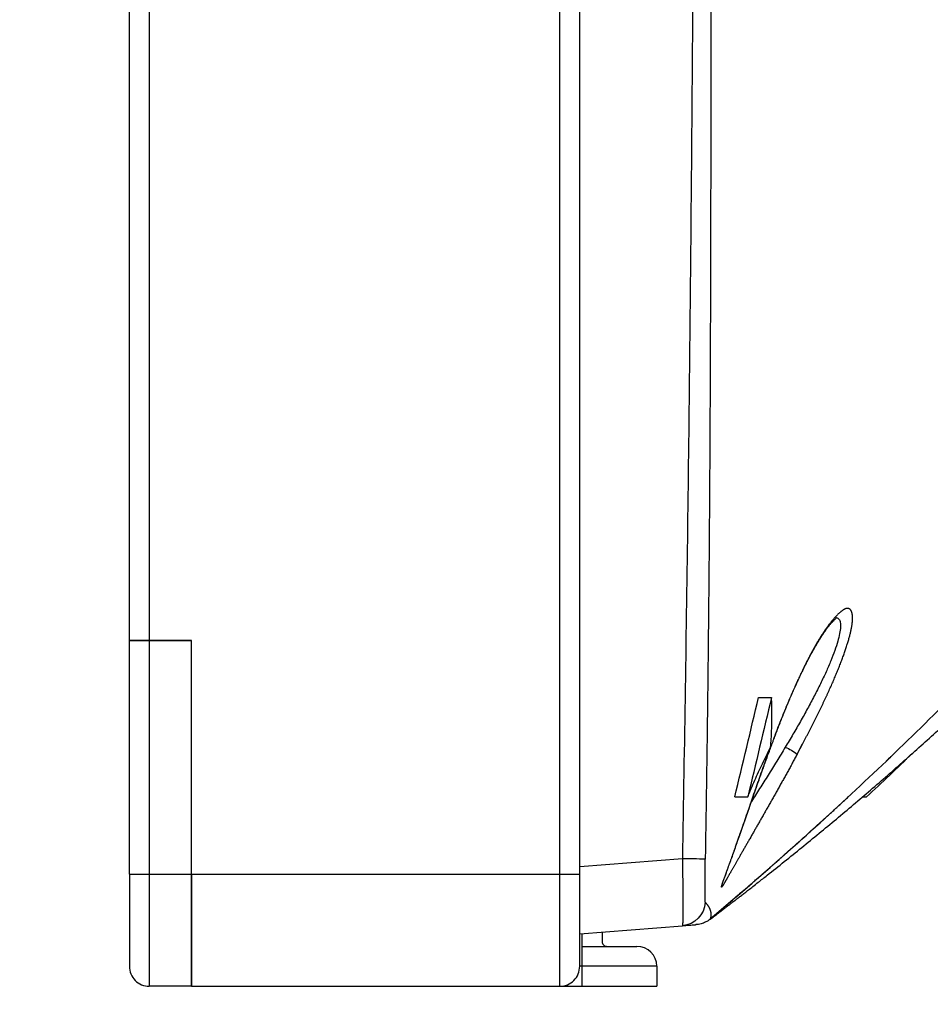
# Model space of a CAD drawing. Units: millimetres. Extents: x -1326 to -1190, y 278 to 396.
# Drawn here: x -1228 to -1226, y 336 to 339 of the extents above; entities that cross this region are included whole.
import ezdxf

# ---------------------------------------------------------------- set-up
doc = ezdxf.new("R2010")
doc.units = ezdxf.units.MM
doc.layers.add('GAIKEI', color=7, linetype='Continuous')

msp = doc.modelspace()

# ---------------------------------------------------------------- linework, layer by layer
at = {"layer": 'GAIKEI', "color": 7, "linetype": 'Continuous'}
for points in [[(-1223.58996117, 361.23240705, -0.0000001352), (-1223.58972018, 361.3728156, 0.0000007436)], [(-1223.58857307, 348.98004023, 0.0000020588), (-1223.58915643, 349.34099302, -0.0000079619)], [(-1226.40476577, 335.97100533, 0.0126928616), (-1225.99434531, 336.33467023, 0.0137252366), (-1225.61026564, 336.71304036, 0.0148042901), (-1225.25430119, 337.10614842, 0.0159295339), (-1224.92822636, 337.5140271)], [(-1226.40219349, 335.97317263, 0.0023484354), (-1226.32163716, 336.0417181)], [(-1226.40441263, 335.97057014, -0.0516573316), (-1226.4165389, 335.96273329, -0.0517951059), (-1226.43001428, 335.95754986, -0.0516573316), (-1226.44426654, 335.95523997)], [(-1228.03839594, 335.8379188, 0.4142135624), (-1227.98239594, 335.7819188)], [(-1226.82739594, 335.7819188, 0.4142146359), (-1226.77139594, 335.83791901)]]:
    msp.add_lwpolyline(points, format="xyb", dxfattribs=at)
for points in [[(-1228.03839594, 336.7549188), (-1228.03839594, 374.7520388)], [(-1226.77139594, 336.0969188), (-1226.77139594, 374.7520388)], [(-1228.03839594, 336.0969188), (-1228.03839594, 336.7549188)], [(-1228.03839594, 336.0969188), (-1228.03839594, 335.8379188)], [(-1226.77139594, 335.8379188), (-1226.77139594, 336.0969188)], [(-1226.77139174, 335.9294788), (-1226.48257524, 335.9522092)], [(-1226.48257497, 335.95220915), (-1226.47244675, 335.95300626), (-1226.4647949, 335.95360847), (-1226.45907059, 335.95405898), (-1226.45478828, 335.95439601), (-1226.45156966, 335.95464932), (-1226.44913846, 335.95484066), (-1226.44730399, 335.95498504), (-1226.44593369, 335.95509288), (-1226.44493172, 335.95517174), (-1226.44422833, 335.9552271), (-1226.4437719, 335.95526302)], [(-1227.86339594, 335.7819188), (-1227.98239594, 335.7819188)], [(-1227.86361014, 335.7819188), (-1226.82739594, 335.7819188)], [(-1227.74537314, 335.7819188), (-1226.76439594, 335.7819188)]]:
    msp.add_lwpolyline(points, dxfattribs=at)
at = {"layer": 'GAIKEI', "color": 1, "linetype": 'Continuous'}
for points in [[(-1227.98239594, 374.7520388), (-1227.98239594, 336.7549188)], [(-1226.82739594, 336.0969188), (-1226.82739594, 374.7520388)], [(-1227.98239594, 336.7549188), (-1228.03839594, 336.7549188)], [(-1228.03839594, 336.7549188), (-1227.98239594, 336.7549188)], [(-1227.98239594, 336.7549188), (-1227.98239594, 336.0969188)], [(-1227.86339594, 336.7549188), (-1227.98239594, 336.7549188)], [(-1227.98239594, 336.7549188), (-1227.86339594, 336.7549188)], [(-1227.86339594, 336.0969188), (-1227.86339594, 336.7549188)], [(-1227.86339594, 336.0969188), (-1227.86339594, 336.7549188)], [(-1226.26820234, 336.5944788), (-1226.23162944, 336.5944788)], [(-1226.15965376, 336.43494518), (-1226.14416634, 336.46387566)], [(-1226.15965404, 336.434946), (-1226.15952314, 336.4347927)], [(-1226.33495574, 336.3144781), (-1226.29865444, 336.3144788)], [(-1225.97595444, 336.3144788), (-1225.96422944, 336.3144788)], [(-1226.48254934, 336.1406282), (-1226.77139244, 336.1178964)], [(-1228.03839594, 336.0969188), (-1227.98239594, 336.0969188)], [(-1227.98239594, 336.0969188), (-1227.86339594, 336.0969188)], [(-1227.98239594, 336.0969188), (-1227.98239594, 335.7819188)], [(-1227.86339594, 336.0969188), (-1226.82739594, 336.0969188)], [(-1227.86339594, 335.7819188), (-1227.86339594, 336.0969188)], [(-1227.86339594, 336.0969188), (-1227.86339594, 335.7819188)], [(-1226.82739594, 335.7819188), (-1226.82739594, 336.0969188)], [(-1226.82739594, 336.0969188), (-1226.77139594, 336.0969188)], [(-1226.31832724, 336.0448913), (-1226.32163684, 336.0417182)], [(-1226.31759434, 336.0451986), (-1226.32152274, 336.0418218)], [(-1226.40385464, 335.9717728), (-1226.40363834, 335.9707529)], [(-1226.40385464, 335.9717728), (-1226.40342414, 335.9706871)], [(-1226.70839594, 335.934439), (-1226.70839594, 335.9079188)], [(-1226.44565374, 335.9551324), (-1226.44459744, 335.9553165)], [(-1226.76439594, 335.8939188), (-1226.76439594, 335.9300297)], [(-1226.76439594, 335.8379188), (-1226.76439594, 335.8939188)], [(-1226.76439594, 335.8939188), (-1226.61039594, 335.8939188)], [(-1226.76439594, 335.8379188), (-1226.77140154, 335.8379188)], [(-1226.76439594, 335.7819188), (-1226.76439594, 335.8379188)], [(-1226.55439594, 335.8379188), (-1226.76439594, 335.8379188)], [(-1226.55439594, 335.8379188), (-1226.55439594, 335.7819188)], [(-1227.85412164, 335.7819188), (-1227.76867474, 335.7819188)], [(-1227.75940254, 335.7819188), (-1227.75464954, 335.7819188)], [(-1226.76439594, 335.7819188), (-1226.55439594, 335.7819188)]]:
    msp.add_lwpolyline(points, dxfattribs=at)
for points in [[(-1226.40333732, 340.17652267, 0.000003046), (-1226.40327579, 340.10311376, 0.0000022511), (-1226.40321349, 340.02970488, 0.0000014205), (-1226.40315064, 339.95629605, 0.0000005599), (-1226.4030875, 339.88288728, -0.0000003599), (-1226.40302433, 339.80947855, -0.0000013681), (-1226.40296141, 339.73606989, -0.0000024621), (-1226.40289905, 339.66266129, -0.0000036399), (-1226.40283759, 339.58925275, -0.0000049113), (-1226.40277738, 339.51584429, -0.0000062789)], [(-1226.44379379, 341.42452256, -0.0001483815), (-1226.44445008, 340.94411729, -0.0001730583), (-1226.44541382, 340.46371473, -0.0002065456), (-1226.44674097, 339.98331631, -0.0002488256), (-1226.4485043, 339.50292388, -0.0003005291), (-1226.45079352, 339.02254, -0.0003646298), (-1226.4537199, 338.54216824, -0.0004384822), (-1226.45741663, 338.061813, -0.0005150988), (-1226.46202955, 337.58147905, -0.0005819973), (-1226.46769932, 337.10117034, -0.0006202524), (-1226.47453019, 336.62088804, -0.000607194), (-1226.48254955, 336.14062851)], [(-1226.4023417, 338.70835818, -0.0000342434), (-1226.40234201, 338.63495121, -0.0000375457), (-1226.40235285, 338.56154442, -0.0000409891), (-1226.40237522, 338.48813785, -0.0000445772), (-1226.40241015, 338.41473149, -0.000048329), (-1226.40245871, 338.34132537, -0.0000522478), (-1226.40252204, 338.26791951, -0.0000563223), (-1226.4026013, 338.19451394, -0.0000606067), (-1226.40269772, 338.12110866, -0.0000649782), (-1226.40281258, 338.04770372, -0.0000696415), (-1226.40294718, 337.97429913, -0.0000746221), (-1226.403103, 337.90089494, -0.0000780194), (-1226.40328114, 337.82749117, -0.0000906047), (-1226.403484, 337.75408784, -0.0000618859), (-1226.40371118, 337.68068504, -0.0000297634), (-1226.40394505, 337.60728332, -0.000116729), (-1226.40420471, 337.53388235, -0.000136919), (-1226.40450204, 337.4604819, -0.0001467089), (-1226.40484113, 337.38708193, -0.0001530052), (-1226.40522428, 337.31368243, -0.0001577126), (-1226.40565306, 337.24028343, -0.0001615742), (-1226.40612873, 337.16688495, -0.0001648864), (-1226.40665233, 337.09348703, -0.0001678344), (-1226.40722478, 337.02008968, -0.0001705033), (-1226.4078469, 336.94669297, -0.0001729598), (-1226.40851944, 336.87329691, -0.0001752395), (-1226.40924309, 336.79990157, -0.0001773621), (-1226.41001851, 336.72650697, -0.0001793612), (-1226.41084629, 336.65311317, -0.0001811791), (-1226.41172699, 336.57972021, -0.000183096), (-1226.41266116, 336.50632813, -0.0001840947), (-1226.41364923, 336.43293699, -0.0001880861), (-1226.4146919, 336.35954684, -0.0001800984), (-1226.41578884, 336.28615771, -0.0002157389), (-1226.41694246, 336.21276969, -0.0001076684), (-1226.41815006, 336.13938276)], [(-1226.15952291, 336.43479238, 0.0003392505), (-1226.15551913, 336.44232563, 0.0003813074), (-1226.15152765, 336.44986379, 0.0003849038), (-1226.14754893, 336.45740582, 0.0003929622), (-1226.14358371, 336.46495066, 0.0004060246), (-1226.13963296, 336.47249718, 0.0004231531), (-1226.13569786, 336.48004424, 0.000443579), (-1226.13177972, 336.48759061, 0.0004666052), (-1226.12788002, 336.49513501, 0.0004911013), (-1226.12400032, 336.50267609, 0.0005173211), (-1226.12014227, 336.5102124, 0.0005456423), (-1226.11630761, 336.51774242, 0.0005759247), (-1226.11249811, 336.52526457, 0.0006559058), (-1226.1087169, 336.53277656, 0.0006913323), (-1226.10496772, 336.54027548, 0.0007179637), (-1226.10125252, 336.54775909, 0.000744265), (-1226.09757323, 336.55522511, 0.0007716889), (-1226.09393181, 336.56267113, 0.00080039), (-1226.09033024, 336.57009469, 0.0008304138), (-1226.08677056, 336.57749325, 0.000861644), (-1226.08325484, 336.58486418, 0.0008941547), (-1226.0797852, 336.59220475, 0.0009372737), (-1226.07636389, 336.59951204, 0.0010517635), (-1226.07299231, 336.60678387, 0.0012373522), (-1226.06969283, 336.61399523, 0.0010803728), (-1226.0664546, 336.62115614, 0.0011136835), (-1226.0632766, 336.62826674, 0.0011512227), (-1226.06016072, 336.63532397, 0.0011939787), (-1226.05710897, 336.64232459, 0.0012418572), (-1226.05412363, 336.64926496, 0.0012929347), (-1226.05120701, 336.65614135, 0.0013414835), (-1226.04836138, 336.66294998, 0.0013922971), (-1226.04558886, 336.66968689, 0.0014476944), (-1226.04289161, 336.67634815, 0.0014864135), (-1226.04027131, 336.68293044, 0.0015029365), (-1226.03772724, 336.6894339, 0.0015687246), (-1226.03526004, 336.69585669, 0.0016340907), (-1226.03287191, 336.70219466, 0.001701744), (-1226.03056443, 336.70844458, 0.0017733871), (-1226.02833924, 336.71460305, 0.0018409357), (-1226.02619764, 336.7206669, 0.0019150205), (-1226.02414076, 336.72663318, 0.0019943481), (-1226.0221697, 336.73249893, 0.002085386), (-1226.02028546, 336.73826144, 0.0022253293), (-1226.01848993, 336.7439168, 0.0024041579), (-1226.01678714, 336.74945723, 0.0025855613), (-1226.01518115, 336.75487473, 0.0027523028), (-1226.01367452, 336.76016347, 0.0029407416), (-1226.0122692, 336.76531841, 0.0031481458), (-1226.01096709, 336.77033459, 0.00336157), (-1226.00976967, 336.77520724, 0.0036043549), (-1226.00867812, 336.7799318, 0.0038837485), (-1226.00769363, 336.78450368, 0.0041996953), (-1226.00681736, 336.78891836, 0.0045368103), (-1226.00604993, 336.79317212, 0.0049232018), (-1226.00539162, 336.79726184, 0.0053652275), (-1226.00484265, 336.80118443, 0.0058574228), (-1226.00440294, 336.80493718, 0.0064285144), (-1226.00407222, 336.80851766, 0.0070553775), (-1226.00384991, 336.81192389, 0.0077519372), (-1226.00373487, 336.8151549, 0.0082880576), (-1226.00372435, 336.8182126, 0.0080896625), (-1226.003811, 336.82110751, 0.0087045491), (-1226.00398181, 336.823861, 0.0102294716), (-1226.00424386, 336.82645719, 0.0114651448), (-1226.00459672, 336.82889402, 0.0128895036), (-1226.00503997, 336.83116946, 0.0145740184), (-1226.005573, 336.83328181, 0.0165391157), (-1226.00619526, 336.83522935, 0.0187457374), (-1226.00690609, 336.83701052, 0.0211591883), (-1226.00770446, 336.8386245, 0.023614039), (-1226.00858924, 336.84007065, 0.0275666457), (-1226.00955995, 336.84134698, 0.0326170116), (-1226.01062146, 336.84243956, 0.0350081369), (-1226.01177504, 336.84334155, 0.0362309601), (-1226.01301814, 336.84405436, 0.0360587159), (-1226.01434861, 336.84457869, 0.0345993312), (-1226.01576416, 336.84491546, 0.0320539339), (-1226.01726264, 336.84506549, 0.0293094), (-1226.01884185, 336.84502964, 0.024664046), (-1226.02049913, 336.84481018, 0.0283983758), (-1226.02223606, 336.84439832, 0.0239352747), (-1226.02407231, 336.84373698, 0.0172672774), (-1226.02598825, 336.84287203, 0.0145351869), (-1226.02797629, 336.84181895, 0.01257115), (-1226.03003277, 336.84058311, 0.0110121461), (-1226.03215479, 336.83916804, 0.0097150294), (-1226.03433978, 336.83757669, 0.0086815928), (-1226.03658524, 336.8358118, 0.0077891801), (-1226.03888923, 336.83387471, 0.0067832085), (-1226.04124819, 336.83177131, 0.0059069394), (-1226.04365735, 336.82951113, 0.0053413401), (-1226.04611248, 336.82710246, 0.0049521861), (-1226.04861153, 336.82454763, 0.0045603578), (-1226.05115235, 336.82184939, 0.0042258606), (-1226.05373268, 336.81901102, 0.0039388722), (-1226.05635043, 336.81603536, 0.0036273303), (-1226.05900323, 336.81292626, 0.0035360762), (-1226.06168937, 336.80968573, 0.0027992341), (-1226.06440576, 336.80632047, 0.0028261609), (-1226.06714488, 336.80285241, 0.0032319683), (-1226.06991455, 336.79925463, 0.0031017336), (-1226.07271682, 336.79551746, 0.0029734731), (-1226.07555066, 336.79164095, 0.0028431285), (-1226.07841481, 336.7876258, 0.0027066036), (-1226.08130775, 336.78347352, 0.0025696344), (-1226.08422773, 336.77918677, 0.0024903575), (-1226.08717323, 336.77476731, 0.0024388618), (-1226.09014347, 336.77021414, 0.0025011917), (-1226.09313834, 336.76552317, 0.0024551529), (-1226.09615845, 336.76068657, 0.0023384569), (-1226.09920179, 336.75570746, 0.0022479978), (-1226.10226659, 336.75058828, 0.0021594781), (-1226.10535107, 336.7453317, 0.0020797047), (-1226.10845352, 336.73994032, 0.0019977164), (-1226.11157228, 336.73441691, 0.0019336985), (-1226.11470593, 336.72876372, 0.0017564529), (-1226.11785271, 336.72298621, 0.0015846541), (-1226.12100987, 336.7170967, 0.0015322543), (-1226.12417553, 336.71110233, 0.0014850805), (-1226.12734876, 336.7050047, 0.0014401779), (-1226.13052844, 336.69880644, 0.0013978709), (-1226.13371352, 336.69250993, 0.001361949), (-1226.13690295, 336.68611751, 0.0013151223), (-1226.14009563, 336.67963179, 0.0013166379), (-1226.14329061, 336.67305467, 0.0011377534), (-1226.14648683, 336.66639004, 0.0008608545), (-1226.14968034, 336.65966514, 0.00103647), (-1226.15287087, 336.6528794, 0.0010701451), (-1226.15605937, 336.64602284, 0.0010668905), (-1226.15924575, 336.63909346, 0.0010523109), (-1226.16242957, 336.63209156, 0.0010321511), (-1226.16561026, 336.62501839, 0.0010114769), (-1226.16878721, 336.61787567, 0.0009886044), (-1226.17195974, 336.61066529, 0.000961166), (-1226.17512714, 336.60338982, 0.0009607054), (-1226.1782888, 336.59605074, 0.0009687866), (-1226.18144416, 336.58864782, 0.0009556561), (-1226.18459255, 336.58118133, 0.0009135675), (-1226.18773323, 336.57365473, 0.000882759), (-1226.19086552, 336.56607175, 0.000850829), (-1226.19398872, 336.55843583, 0.0008208804), (-1226.19710218, 336.55075051, 0.0007908792), (-1226.20020527, 336.54301927, 0.0007635203), (-1226.20329737, 336.53524565, 0.0007403807), (-1226.20637781, 336.5274329, 0.0006887811), (-1226.20944616, 336.51958501, 0.0006373535), (-1226.21250237, 336.51170666, 0.0005936365), (-1226.21554645, 336.50380207, 0.000569866), (-1226.2185782, 336.4958746, 0.0005439273), (-1226.22159735, 336.48792704, 0.0005148442), (-1226.22460368, 336.47996243, 0.0004859092), (-1226.22759708, 336.47198378, 0.0004528994), (-1226.23057753, 336.46399403, 0.0004144629), (-1226.23354521, 336.45599609, 0.0003546025), (-1226.23650084, 336.4479928, 0.000215937), (-1226.23944615, 336.43998685)], [(-1226.22491317, 336.479165, -0.0011931751), (-1226.21839528, 336.49623597, -0.0013534517), (-1226.2118149, 336.51321037, -0.0014660872), (-1226.20517688, 336.53005046, -0.0015736546), (-1226.19848552, 336.54672813, -0.0016880732), (-1226.19174614, 336.56321368, -0.0018128255), (-1226.18496452, 336.57947675, -0.0019492278), (-1226.1781461, 336.59548811, -0.0020930524), (-1226.17129652, 336.6112186, -0.0022164104), (-1226.16442278, 336.62664005, -0.0023512023), (-1226.15753314, 336.64172537, -0.0025046929), (-1226.15063642, 336.65644654, -0.0026811363), (-1226.14374326, 336.67077194, -0.0028925988), (-1226.13690401, 336.68459017, -0.0030966454), (-1226.13014537, 336.697843, -0.0033038664), (-1226.12343145, 336.71060235, -0.0035495676), (-1226.11676917, 336.72285375, -0.003836871), (-1226.1101825, 336.7345514, -0.004135504), (-1226.10369676, 336.74565251, -0.0044649139), (-1226.09733285, 336.75612778, -0.0048662743), (-1226.09111658, 336.76594367, -0.0053379019), (-1226.08507672, 336.77506415, -0.0058696325), (-1226.07924769, 336.7834532, -0.0064891403), (-1226.07366623, 336.79107719, -0.0072336749), (-1226.06836966, 336.79791259, -0.0084462646), (-1226.06338063, 336.80395301, -0.0097409052), (-1226.05871223, 336.80920294, -0.0112886878), (-1226.05455299, 336.81350988, -0.0127087262), (-1226.05114359, 336.81671667, -0.0047220327), (-1226.04880856, 336.81872288, 0.3731223247), (-1226.04826795, 336.81936938)], [(-1226.04851526, 336.81897506, -0.1759988102), (-1226.04211954, 336.81502936, -0.1191611797), (-1226.03841205, 336.80624909, -0.0618466148), (-1226.03762743, 336.79271115, -0.0351985004), (-1226.03990242, 336.77464822, -0.0226188886), (-1226.04525331, 336.75244606, -0.0158940617), (-1226.05357284, 336.7266125, -0.0118743704), (-1226.06464773, 336.69772668, -0.0092517475), (-1226.07818974, 336.66638436, -0.0074177451), (-1226.09386961, 336.6331539, -0.0060636996), (-1226.11134551, 336.59854946, -0.0050176689), (-1226.13028251, 336.56302022, -0.0041773249), (-1226.15036223, 336.52695335, -0.0034804685), (-1226.17129279, 336.49067219, -0.0028830929), (-1226.19278943, 336.4544785)], [(-1226.3349558, 336.3144783, 0.0008892849), (-1226.26820217, 336.59447845)], [(-1226.23162919, 336.59447847, -0.0007706604), (-1226.29865467, 336.31447847)], [(-1226.23405448, 336.45447847, 0.010564562), (-1226.23124367, 336.50113255, 0.0107501908), (-1226.23042534, 336.54780727, 0.0109012079), (-1226.23162919, 336.59447847)], [(-1226.40413274, 335.97011039, 0.0001446756), (-1226.39860006, 335.97431285, 0.0001398242), (-1226.3929185, 335.97863345, 0.0001451635), (-1226.38709959, 335.98306371, 0.0001547476), (-1226.38113821, 335.98760809, 0.0001644099), (-1226.37501338, 335.99228326, 0.0001743384), (-1226.3687069, 335.99710385, 0.0001851115), (-1226.36219543, 336.00208854, 0.0001968288), (-1226.35544996, 336.00726055, 0.000209747), (-1226.34843434, 336.01264877, 0.0002241842), (-1226.34110199, 336.01829036, 0.0002406893), (-1226.33339137, 336.02423442, 0.000260055), (-1226.32521824, 336.0305481, 0.0002835909), (-1226.31646184, 336.03732754, 0.0003132736), (-1226.30693821, 336.0447192, 0.0003533741), (-1226.29634223, 336.05296582, 0.0004142294), (-1226.28409214, 336.06253004, 0.0005255537), (-1226.26877994, 336.07453137, 0.0008651339), (-1226.24401639, 336.09405181, 0.001651156), (-1226.19561191, 336.13260713, 0.0016733338), (-1226.14656454, 336.17220725, 0.0016889721), (-1226.09778201, 336.21213848, 0.0017048517), (-1226.04926491, 336.25240545, 0.0017210493), (-1226.00102045, 336.2930076, 0.0017374796), (-1225.95305351, 336.3339463, 0.0017542695), (-1225.90536961, 336.37522245, 0.0017713648), (-1225.85797423, 336.41683706, 0.0017887487), (-1225.81087285, 336.45879119, 0.0018064415), (-1225.76407109, 336.50108583, 0.0018247162)], [(-1226.15952291, 336.43479238, -0.0002813136), (-1226.16259821, 336.4290717, -0.0003147581), (-1226.16567909, 336.42335826, -0.0003095836), (-1226.16876484, 336.41765291, -0.0003020619), (-1226.17185476, 336.41195651, -0.0002943218), (-1226.17494814, 336.40626994, -0.0002864841), (-1226.17804424, 336.40059408, -0.0002785576), (-1226.18114233, 336.39492981, -0.0002705453), (-1226.18424165, 336.38927803, -0.0002624501), (-1226.18734147, 336.38363963, -0.0002542753), (-1226.190441, 336.37801551, -0.000246024), (-1226.1935395, 336.37240655, -0.0002376998), (-1226.19663619, 336.36681366, -0.0002293064), (-1226.19973031, 336.36123771, -0.0002208474), (-1226.20282108, 336.3556796, -0.0002123268), (-1226.20590774, 336.35014018, -0.0002037485), (-1226.20898952, 336.34462033, -0.0001951168), (-1226.21206566, 336.33912089, -0.0001864359), (-1226.2151354, 336.3336427, -0.0001777101), (-1226.21819801, 336.32818657, -0.0001689434), (-1226.22125273, 336.32275332, -0.0001601405), (-1226.22429884, 336.31734372, -0.0001513057), (-1226.22733563, 336.31195853, -0.0001424434), (-1226.23036238, 336.3065985, -0.0001335578), (-1226.2333784, 336.30126434, -0.0001246538), (-1226.23638303, 336.29595674, -0.00011574), (-1226.23937559, 336.29067638, -0.0001068873), (-1226.24235544, 336.28542388, -0.0000994173), (-1226.24532197, 336.28019988, -0.0000978417), (-1226.24827435, 336.27500558, -0.0000927736), (-1226.25121165, 336.26984239, -0.0000874783), (-1226.25413295, 336.26471163, -0.0000814669), (-1226.2570374, 336.25961447, -0.0000753501), (-1226.25992421, 336.25455196, -0.0000693556), (-1226.26279258, 336.24952518, -0.0000633626), (-1226.26564168, 336.24453524, -0.0000573009), (-1226.26847068, 336.23958328, -0.0000511725), (-1226.27127878, 336.23467037, -0.0000449545), (-1226.27406518, 336.2297976, -0.0000387694), (-1226.2768291, 336.22496604, -0.0000324834), (-1226.27956975, 336.22017672, -0.000026245), (-1226.28228639, 336.21543068, -0.0000200058), (-1226.28497825, 336.21072892, -0.0000136374), (-1226.28764461, 336.20607242, -0.0000072054), (-1226.29028478, 336.20146211, -0.0000006455), (-1226.29289811, 336.19689885, 0.0000051757), (-1226.29548391, 336.19238355, 0.0000108526), (-1226.29804149, 336.18791719, 0.0000178536), (-1226.30057022, 336.18350064, 0.0000267101), (-1226.30306974, 336.17913421, 0.0000341191), (-1226.30553976, 336.17481808, 0.0000318894), (-1226.30797936, 336.17055378, 0.0000277851), (-1226.31038702, 336.16634412, -0.0000002259), (-1226.31276027, 336.16219398, -0.0000158624), (-1226.31509496, 336.15811176, -0.0000084014), (-1226.31739014, 336.15409901, -0.0000098784), (-1226.31964495, 336.15015721, -0.0000091256), (-1226.32185839, 336.14628804, -0.0000094815), (-1226.32402964, 336.14249298, -0.0000101653), (-1226.32615786, 336.13877345, -0.0000113858), (-1226.32824229, 336.1351308, -0.0000131717), (-1226.33028226, 336.13156628, -0.0000155694), (-1226.33227711, 336.12808104, -0.0000186349), (-1226.3342263, 336.12467612, -0.0000224254), (-1226.33612933, 336.12135248, -0.0000270111), (-1226.33798577, 336.11811092, -0.0000324625), (-1226.33979529, 336.11495218, -0.0000388574), (-1226.3415576, 336.11187685, -0.0000462827), (-1226.34327252, 336.10888541, -0.0000548229), (-1226.34493991, 336.10597824, -0.0000646211), (-1226.34655971, 336.10315559, -0.0000756601), (-1226.34813196, 336.10041759, -0.0000884322), (-1226.34965673, 336.09776428, -0.0001022704), (-1226.35113416, 336.0951956, -0.0001184127), (-1226.35256456, 336.09271122, -0.0001392651), (-1226.35394793, 336.09031143, -0.0001312242), (-1226.35528551, 336.08799397, -0.0001518361), (-1226.35657886, 336.08575602, -0.0001858937), (-1226.35782783, 336.08359821, -0.0002374589), (-1226.35903187, 336.08152203, -0.0003023931), (-1226.3601899, 336.07953013, -0.0003765523), (-1226.36130082, 336.07762521, -0.0004624573), (-1226.36236371, 336.07580962, -0.0005666862), (-1226.36337768, 336.07408571, -0.0006934941), (-1226.36434183, 336.07245587, -0.0008486545), (-1226.36525526, 336.07092253, -0.0010408229), (-1226.36611713, 336.06948803, -0.0012827829), (-1226.36692665, 336.06815467, -0.0015928165), (-1226.36768305, 336.06692468, -0.0019982206), (-1226.36838563, 336.06580025, -0.0025418841), (-1226.36903374, 336.06478348, -0.0032918987), (-1226.36962679, 336.06387637, -0.0043672668), (-1226.37016427, 336.06308076, -0.0059886292), (-1226.37064574, 336.06239845, -0.0085913626), (-1226.3710708, 336.06183114, -0.0130759938), (-1226.37143917, 336.06138028, -0.0218074893), (-1226.37175084, 336.06104682, -0.0425422326), (-1226.37200558, 336.06083218, -0.1024311965), (-1226.37220276, 336.06073866, -0.2131918835), (-1226.37234314, 336.06076562, -0.1565416467), (-1226.37242958, 336.06090794, -0.0609988859), (-1226.37246817, 336.06115363, -0.0323778773), (-1226.37246234, 336.0614962, -0.0190299709), (-1226.37241122, 336.06193838, -0.0123670669), (-1226.3723148, 336.062481, -0.0085633767), (-1226.37217295, 336.06312525, -0.0062202641), (-1226.37198561, 336.0638721, -0.0046772186), (-1226.37175277, 336.06472245, -0.0036103799), (-1226.37147448, 336.06567709, -0.0028429769), (-1226.37115084, 336.06673667, -0.0022731672), (-1226.37078201, 336.06790174, -0.001838829), (-1226.3703682, 336.06917268, -0.0015004332), (-1226.3699097, 336.0705498, -0.001231871), (-1226.36940684, 336.07203321, -0.0010153418), (-1226.36886, 336.07362292, -0.0008383796), (-1226.36826963, 336.07531879, -0.0006920456), (-1226.36763624, 336.07712054, -0.0005697968), (-1226.36696039, 336.07902775, -0.000466755), (-1226.36624268, 336.08103986, -0.0003792234), (-1226.36548378, 336.08315618, -0.000304359), (-1226.36468439, 336.08537589, -0.000239946), (-1226.36384527, 336.08769803, -0.0001842365), (-1226.3629672, 336.09012154, -0.0001358365), (-1226.36205102, 336.09264523, -0.0000936226), (-1226.36109759, 336.09526779, -0.000056682), (-1226.36010779, 336.09798784, -0.0000242658), (-1226.35908256, 336.10080387, 0.0000042482), (-1226.35802283, 336.10371432, 0.0000293767), (-1226.35692956, 336.10671753, 0.0000515541), (-1226.35580372, 336.10981176, 0.0000711472), (-1226.35464629, 336.11299524, 0.000088468), (-1226.35345828, 336.11626613, 0.0001037832), (-1226.35224066, 336.11962254, 0.0001173225), (-1226.35099443, 336.12306256, 0.0001292838), (-1226.34972059, 336.12658424, 0.00013984), (-1226.34842011, 336.13018562, 0.0001491408), (-1226.34709398, 336.13386472, 0.0001573193), (-1226.34574315, 336.13761955, 0.000164487), (-1226.34436857, 336.14144812, 0.000170762), (-1226.34297118, 336.14534847, 0.0001761774), (-1226.34155188, 336.14931861, 0.0001810349), (-1226.3401116, 336.15335658, 0.0001845127), (-1226.33865114, 336.15746056, 0.0001904138), (-1226.33717159, 336.16162817, 0.0001665665), (-1226.33567275, 336.16585976, 0.0001450784), (-1226.33415317, 336.1701584, 0.000133035), (-1226.33261201, 336.17452572, 0.0001308429), (-1226.33104949, 336.17896104, 0.0001248566), (-1226.32946598, 336.18346331, 0.0001183491), (-1226.32786166, 336.18803182, 0.0001124708), (-1226.3262368, 336.19266567, 0.0001061768), (-1226.32459169, 336.19736386, 0.0000997851), (-1226.32292662, 336.20212533, 0.0000933049), (-1226.32124191, 336.20694894, 0.0000866757), (-1226.31953789, 336.21183348, 0.0000800208), (-1226.31781491, 336.21677767, 0.0000732492), (-1226.31607334, 336.22178016, 0.0000663925), (-1226.31431353, 336.22683956, 0.0000595343), (-1226.31253588, 336.23195442, 0.0000525902), (-1226.31074078, 336.23712322, 0.000045608), (-1226.30892864, 336.24234442, 0.0000386408), (-1226.30709985, 336.24761643, 0.0000316415), (-1226.30525483, 336.25293764, 0.0000246092), (-1226.303394, 336.25830641, 0.0000176014), (-1226.30151778, 336.26372106, 0.000010822), (-1226.29962659, 336.26917992, 0.0000036119), (-1226.29772085, 336.27468127, -0.0000038805), (-1226.29580094, 336.28022351, -0.0000082104), (-1226.29386734, 336.28580484, -0.0000108939), (-1226.29192069, 336.29142312, -0.0000189524), (-1226.28996152, 336.29707652, -0.0000322803), (-1226.2879899, 336.30276398, -0.0000448938), (-1226.28600585, 336.3084844, -0.0000575813), (-1226.28400944, 336.31423666, -0.0000702756), (-1226.28200074, 336.32001958, -0.0000829502), (-1226.27997982, 336.32583192, -0.0000955989), (-1226.27794677, 336.33167241, -0.0001082035), (-1226.2759017, 336.33753972, -0.0001207507), (-1226.27384473, 336.34343251, -0.0001332267), (-1226.27177598, 336.34934937, -0.0001456172), (-1226.2696956, 336.35528888, -0.0001579073), (-1226.26760372, 336.36124959, -0.0001700838), (-1226.26550051, 336.36723003, -0.0001821341), (-1226.26338615, 336.3732287, -0.0001940452), (-1226.26126079, 336.3792441, -0.000205802), (-1226.25912464, 336.38527472, -0.000217392), (-1226.25697787, 336.39131903, -0.0002288066), (-1226.25482068, 336.39737553, -0.0002400383), (-1226.25265329, 336.4034427, -0.0002510306), (-1226.25047588, 336.40951903, -0.0002620578), (-1226.24828868, 336.41560305, -0.0002719733), (-1226.24609189, 336.42169327, -0.0002831866), (-1226.2438857, 336.42778826, -0.0003017312), (-1226.24167047, 336.43388658, -0.0002193015), (-1226.23944615, 336.43998686)], [(-1226.36611875, 336.08128617, 0.0025039506), (-1226.36341175, 336.08864576, 0.000434684), (-1226.35961658, 336.09911105, -0.000014993), (-1226.35495015, 336.11198762, 0.0003725209), (-1226.34956854, 336.12687425, 0.000540658), (-1226.34354862, 336.14362562, 0.0006028281), (-1226.33695564, 336.16210494, 0.0006269251), (-1226.32984847, 336.18218353, 0.0005111475), (-1226.3222789, 336.20372519, 0.0004247253), (-1226.31429206, 336.22659036, 0.000272452), (-1226.30592789, 336.25064531, 0.0000798079), (-1226.29722035, 336.27574493, -0.0001080535), (-1226.28819896, 336.30174405, -0.0003421183), (-1226.27888993, 336.32849653, -0.0005788444), (-1226.26931432, 336.35585074, -0.0008218492), (-1226.2594913, 336.38366577, -0.0011704742), (-1226.249442, 336.41176132, -0.0011304093), (-1226.23917736, 336.44003635)], [(-1226.29865467, 336.31447847, -0.0081414982), (-1226.27877393, 336.36133244, -0.007619051), (-1226.25721225, 336.40800082, -0.007108348), (-1226.23405448, 336.45447847)], [(-1226.19278953, 336.45447856, -0.0025900317), (-1226.21697399, 336.4147574, -0.0020228779), (-1226.24119055, 336.3757948, -0.0015078688), (-1226.26508597, 336.33794646, -0.001039814), (-1226.28831566, 336.30156347)], [(-1226.19278943, 336.4544785, -0.0773612961), (-1226.15965412, 336.43494555)], [(-1225.89548064, 336.42817618, -0.0004628477), (-1225.90895343, 336.41528511)], [(-1226.31821383, 336.04465998, 0.000053953), (-1226.31637612, 336.04624021, 0.000065338), (-1226.31415557, 336.04815056, 0.0000767967), (-1226.31155278, 336.05039105, 0.0000879664), (-1226.30857185, 336.05295875, 0.0000986286), (-1226.30523393, 336.05583612, 0.0001086407), (-1226.30156116, 336.0590048, 0.0001180384), (-1226.29757576, 336.06244635, 0.0001269036), (-1226.29329865, 336.06614346, 0.0001349724), (-1226.28875265, 336.07007716, 0.0001425799), (-1226.28396047, 336.07422854, 0.0001498305), (-1226.27893368, 336.0785883, 0.0001569259), (-1226.27367864, 336.08315169, 0.0001639457), (-1226.26820116, 336.0879144, 0.0001706618), (-1226.26250881, 336.09287064, 0.0001772869), (-1226.2566105, 336.09801342, 0.0001837218), (-1226.25051094, 336.10333943, 0.0001902558), (-1226.24421151, 336.10884828, 0.0001965059), (-1226.23771862, 336.11453516, 0.0002023996), (-1226.2310471, 336.12038792, 0.0002079304), (-1226.22420978, 336.12639608, 0.0002130919), (-1226.21721927, 336.13254928, 0.0002180066), (-1226.21008704, 336.13883815, 0.0002224863), (-1226.20282481, 336.14525302, 0.0002264918), (-1226.19544922, 336.15177983, 0.0002301903), (-1226.18797431, 336.15840671, 0.0002336101), (-1226.18040755, 336.16512758, 0.0002368991), (-1226.17275581, 336.17193681, 0.0002399791), (-1226.16502568, 336.17882902, 0.000242909), (-1226.15722306, 336.18579941, 0.0002456544), (-1226.14935372, 336.19284323, 0.0002482891), (-1226.14142257, 336.19995651, 0.0002509456), (-1226.13343159, 336.20713785, 0.0002536025), (-1226.12538049, 336.21438792, 0.0002562779), (-1226.11726905, 336.22170732, 0.0002589837), (-1226.10909815, 336.22909567, 0.0002616547), (-1226.10086878, 336.23655247, 0.0002643267), (-1226.09258198, 336.24407721, 0.0002669925), (-1226.08423878, 336.25166935, 0.0002696057), (-1226.0758411, 336.25932756, 0.0002720948), (-1226.06739236, 336.26704912, 0.0002743628), (-1226.05889841, 336.27482904, 0.0002764911), (-1226.05036566, 336.28266181, 0.0002784929), (-1226.04179879, 336.29054344, 0.0002802639), (-1226.03320202, 336.29847034, 0.0002820897), (-1226.02457928, 336.30643914, 0.0002836422), (-1226.01593411, 336.31444683)], [(-1226.48254958, 336.14062852, -0.0000039761), (-1226.48248904, 336.13718892, -0.0000050515), (-1226.48242858, 336.13375055, -0.000006206), (-1226.48236825, 336.13031456, -0.0000078561), (-1226.48230807, 336.12688207, -0.0000100075), (-1226.48224809, 336.12345422, -0.0000126311), (-1226.48218837, 336.12003212, -0.0000156982), (-1226.48212896, 336.11661691, -0.000019188), (-1226.48206993, 336.11320972, -0.0000230868), (-1226.48201135, 336.10981169, -0.0000273833), (-1226.48195328, 336.10642396, -0.0000319365), (-1226.48189582, 336.10304769, -0.0000365387), (-1226.48183902, 336.09968399, -0.0000414835), (-1226.48178298, 336.09633399, -0.0000467797), (-1226.48172778, 336.09299879, -0.0000524325), (-1226.4816735, 336.08967949, -0.0000584415), (-1226.48162022, 336.08637718, -0.0000648089), (-1226.48156805, 336.08309297, -0.0000715453), (-1226.48151707, 336.07982795, -0.0000786098), (-1226.48146739, 336.07658321, -0.000084466), (-1226.48141908, 336.07335984, -0.0000898998), (-1226.48137223, 336.0701589, -0.0000957017), (-1226.4813269, 336.06698143, -0.0001018798), (-1226.48128317, 336.06382848, -0.0001084539), (-1226.4812411, 336.0607011, -0.0001154434), (-1226.48120079, 336.05760033, -0.0001228747), (-1226.48116229, 336.05452724, -0.0001303369), (-1226.4811257, 336.05148286, -0.0001360193), (-1226.48109107, 336.04846822, -0.0001417004), (-1226.48105846, 336.0454843, -0.0001478055), (-1226.4810279, 336.04253208, -0.0001543641), (-1226.48099944, 336.03961252, -0.0001613987), (-1226.48097313, 336.0367266, -0.0001689462), (-1226.48094902, 336.03387528, -0.0001771102), (-1226.48092716, 336.03105955, -0.0001843722), (-1226.48090759, 336.02828036, -0.0001894113), (-1226.48089034, 336.02553864, -0.0001947685), (-1226.4808754, 336.02283525, -0.0002006113), (-1226.48086279, 336.02017108, -0.0002070027), (-1226.48085251, 336.017547, -0.0002139787), (-1226.48084456, 336.0149639, -0.000221594), (-1226.48083895, 336.01242265, -0.0002298989), (-1226.4808357, 336.00992412, -0.0002388487), (-1226.4808348, 336.0074692, -0.0002472203), (-1226.48083626, 336.00505846, -0.0002555349), (-1226.48084007, 336.00269263, -0.0002646288), (-1226.48084622, 336.00037259, -0.0002745862), (-1226.4808547, 335.9980992, -0.0002856413), (-1226.48086549, 335.9958733, -0.000298507), (-1226.4808786, 335.9936957, -0.0003126864), (-1226.480894, 335.99156711, -0.0003282155), (-1226.48091172, 335.98948826, -0.0003451661), (-1226.48093173, 335.98745985, -0.0003593593), (-1226.48095402, 335.98548258, -0.0003725783), (-1226.48097856, 335.98355706, -0.0003872743), (-1226.48100527, 335.98168388, -0.0004036489), (-1226.4810341, 335.97986364, -0.0004220126), (-1226.481065, 335.97809694, -0.0004426775), (-1226.48109792, 335.97638438, -0.0004658904), (-1226.48113279, 335.97472654, -0.0004920565), (-1226.48116957, 335.97312401, -0.000522508), (-1226.4812082, 335.97157739, -0.0005587711), (-1226.48124865, 335.97008718, -0.0005999438), (-1226.48129087, 335.96865387, -0.0006396402), (-1226.48133482, 335.96727793, -0.0006805186), (-1226.4813804, 335.96595975, -0.0007293591), (-1226.48142752, 335.96469974, -0.0007954053), (-1226.48147612, 335.96349826, -0.0008742021), (-1226.48152614, 335.96235572, -0.0009506507), (-1226.48157754, 335.96127249, -0.0010221624), (-1226.48163014, 335.960249, -0.0011039203), (-1226.48168376, 335.95928567, -0.0011711319), (-1226.48173812, 335.95838283, -0.0012922843), (-1226.48179296, 335.95754074, -0.0015224487), (-1226.48184822, 335.95675962, -0.0017966821), (-1226.48190394, 335.95603971, -0.0021527905), (-1226.4819601, 335.95538123, -0.0026457135), (-1226.48201673, 335.95478439, -0.0033354463), (-1226.4820739, 335.95424942, -0.0043289908), (-1226.48213168, 335.95377653, -0.0058248322), (-1226.48219022, 335.95336581, -0.0082179867), (-1226.48224972, 335.95301735, -0.0122716307), (-1226.48231041, 335.95273107, -0.020372151), (-1226.48237269, 335.95250714, -0.0360021597), (-1226.48243704, 335.95234549, -0.0905613318), (-1226.48250412, 335.95224592, -0.1097062944), (-1226.48257495, 335.95220915)], [(-1226.41815006, 336.13938276, 0.0066438155), (-1226.48254958, 336.14062851)], [(-1226.41817429, 336.01831855, -0.1698922367), (-1226.41841531, 336.02012898, -0.0100333496), (-1226.41854721, 336.02482241, -0.0026526924), (-1226.41860838, 336.03227912, -0.0008286883), (-1226.41863028, 336.0423134, -0.0002760137), (-1226.41863359, 336.05467635, -0.0001992437), (-1226.41862555, 336.06906317, -0.0003755005), (-1226.41859903, 336.08512612, -0.0007098761), (-1226.41853335, 336.1024807, -0.0011647404), (-1226.41839664, 336.1207147, -0.0017128262), (-1226.41815006, 336.13938277)], [(-1226.41817429, 336.01831854, -0.3763364427), (-1226.48257497, 335.95220915)], [(-1226.41817429, 336.01831854, -0.0034668976), (-1226.41710412, 336.01711914, -0.0040423886), (-1226.41608586, 336.01593987, -0.0041704292), (-1226.41511783, 336.01478056, -0.0042505677), (-1226.41419851, 336.01364111, -0.0043250216), (-1226.41332639, 336.01252138, -0.0043970671), (-1226.41249995, 336.01142126, -0.0044666062), (-1226.41171772, 336.01034061, -0.0045332788), (-1226.41097824, 336.0092793, -0.0045967004), (-1226.41028007, 336.00823722, -0.0046564718), (-1226.40962179, 336.00721424, -0.0047121952), (-1226.40900201, 336.00621024, -0.0047634711), (-1226.40841935, 336.00522508, -0.0048099003), (-1226.40787248, 336.00425864, -0.0048510879), (-1226.40736004, 336.00331081, -0.0048866489), (-1226.40688075, 336.00238144, -0.004916212), (-1226.40643331, 336.00147043, -0.0049394227), (-1226.40601646, 336.00057765, -0.0049559459), (-1226.40562896, 335.99970296, -0.0049654662), (-1226.40526959, 335.99884626, -0.0049677073), (-1226.40493714, 335.9980074, -0.0049624194), (-1226.40463045, 335.99718628, -0.004949383), (-1226.40434836, 335.99638276, -0.0049284108), (-1226.40408973, 335.99559673, -0.0048993514), (-1226.40385346, 335.99482806, -0.0048620845), (-1226.40363845, 335.99407663, -0.0048165227), (-1226.40344364, 335.99334231, -0.004762601), (-1226.40326797, 335.99262498, -0.0047002848), (-1226.40311042, 335.99192452, -0.004629574), (-1226.40297, 335.99124081, -0.0045504763), (-1226.40284571, 335.99057372, -0.0044630104), (-1226.40273659, 335.98992314, -0.0043672022), (-1226.4026417, 335.98928893, -0.0042630724), (-1226.40256013, 335.98867099, -0.0041506316), (-1226.40249096, 335.98806918, -0.0040298637), (-1226.40243334, 335.9874834, -0.0039007167), (-1226.4023864, 335.9869135, -0.003763125), (-1226.40234929, 335.98635939, -0.0036169488), (-1226.40232122, 335.98582092, -0.0034619876), (-1226.40230137, 335.98529799, -0.003297954), (-1226.40228898, 335.98479048, -0.0031244644), (-1226.40228329, 335.98429826, -0.002941018), (-1226.40228356, 335.98382121, -0.0027469524), (-1226.40228909, 335.98335922, -0.0025414656), (-1226.40229917, 335.98291216, -0.0023235619), (-1226.40231312, 335.98247993, -0.0020920104), (-1226.4023303, 335.98206239, -0.0018452968), (-1226.40235006, 335.98165943, -0.0015816414), (-1226.40237178, 335.98127094, -0.0012994045), (-1226.40239487, 335.98089679, -0.0009998996), (-1226.40241874, 335.98053686, -0.0006936246), (-1226.40244281, 335.98019108, -0.0015617369), (-1226.40246747, 335.97985816, -0.0016528199), (-1226.40249339, 335.97953664, -0.0017167082), (-1226.40252054, 335.97922595, -0.0017699052), (-1226.40254892, 335.97892552, -0.0017662172), (-1226.40257844, 335.97863486, -0.0017448542), (-1226.40260901, 335.97835365, -0.0017149281), (-1226.40264049, 335.97808155, -0.0016935238), (-1226.40267278, 335.97781823, -0.0016907604), (-1226.40270578, 335.97756338, -0.0016817598), (-1226.40273942, 335.97731669, -0.0016657724), (-1226.40277361, 335.97707785, -0.0016525266), (-1226.40280829, 335.97684659, -0.0016383285), (-1226.40284338, 335.97662266, -0.0016174549), (-1226.40287881, 335.97640581, -0.0015901825), (-1226.40291451, 335.9761958, -0.0015734504), (-1226.4029504, 335.97599242, -0.0015574017), (-1226.40298644, 335.97579545, -0.0015351129), (-1226.40302256, 335.97560469, -0.0015064774), (-1226.4030587, 335.97541996, -0.0014872506), (-1226.40309482, 335.97524105, -0.0014700594), (-1226.40313087, 335.9750678, -0.0014471109), (-1226.40316679, 335.97490005, -0.0014177962), (-1226.40320255, 335.97473762, -0.0013940423), (-1226.40323809, 335.97458037, -0.0013787118), (-1226.40327339, 335.97442813, -0.0013582776), (-1226.40330841, 335.97428079, -0.0013321725), (-1226.40334311, 335.97413819, -0.0013038547), (-1226.40337747, 335.9740002, -0.001289933), (-1226.40341144, 335.9738667, -0.0012743165), (-1226.403445, 335.97373756, -0.0012539006), (-1226.40347814, 335.97361269, -0.0012281462), (-1226.40351081, 335.97349195, -0.0012088908), (-1226.40354301, 335.97337524, -0.0012003344), (-1226.40357472, 335.97326245, -0.0011878713), (-1226.40360591, 335.97315348, -0.0011709796), (-1226.40363657, 335.97304824, -0.0011494767), (-1226.40366669, 335.97294662, -0.0011416398), (-1226.40369625, 335.97284852, -0.0011416258), (-1226.40372525, 335.97275388, -0.0011391955), (-1226.40375366, 335.97266262, -0.0011340042), (-1226.40378149, 335.97257468, -0.0011259383), (-1226.40380871, 335.97248997, -0.0011265917), (-1226.40383532, 335.97240842, -0.0011300748), (-1226.40386133, 335.97232992, -0.0011292891), (-1226.40388674, 335.97225437, -0.0011235743), (-1226.40391156, 335.97218164, -0.0011122113), (-1226.40393581, 335.97211164, -0.0011375407), (-1226.40395948, 335.97204429, -0.0012141517), (-1226.40398254, 335.97197962, -0.0013055225), (-1226.40400497, 335.97191772, -0.0014151106), (-1226.40402673, 335.97185868, -0.0015474893), (-1226.40404779, 335.97180256, -0.0016523479), (-1226.40406811, 335.97174943, -0.0015138785), (-1226.40408777, 335.97169902, -0.0012799493), (-1226.4041069, 335.97165077, -0.0009755575), (-1226.40412563, 335.97160416, -0.0006119335), (-1226.40414408, 335.97155863, -0.0002086373), (-1226.40416241, 335.97151365)], [(-1226.70839594, 335.9079188, 0.4142135624), (-1226.69439594, 335.8939188)], [(-1226.55439594, 335.8379193, 0.4142109757), (-1226.61039594, 335.8939188)]]:
    msp.add_lwpolyline(points, format="xyb", dxfattribs=at)
msp.add_ellipse((-1232.77181974, 343.607594), major_axis=(5.20399333, 8.51185626), ratio=0.999998, start_param=4.4413187086, end_param=4.459099727, dxfattribs=at)

doc.saveas('drawing.dxf')
